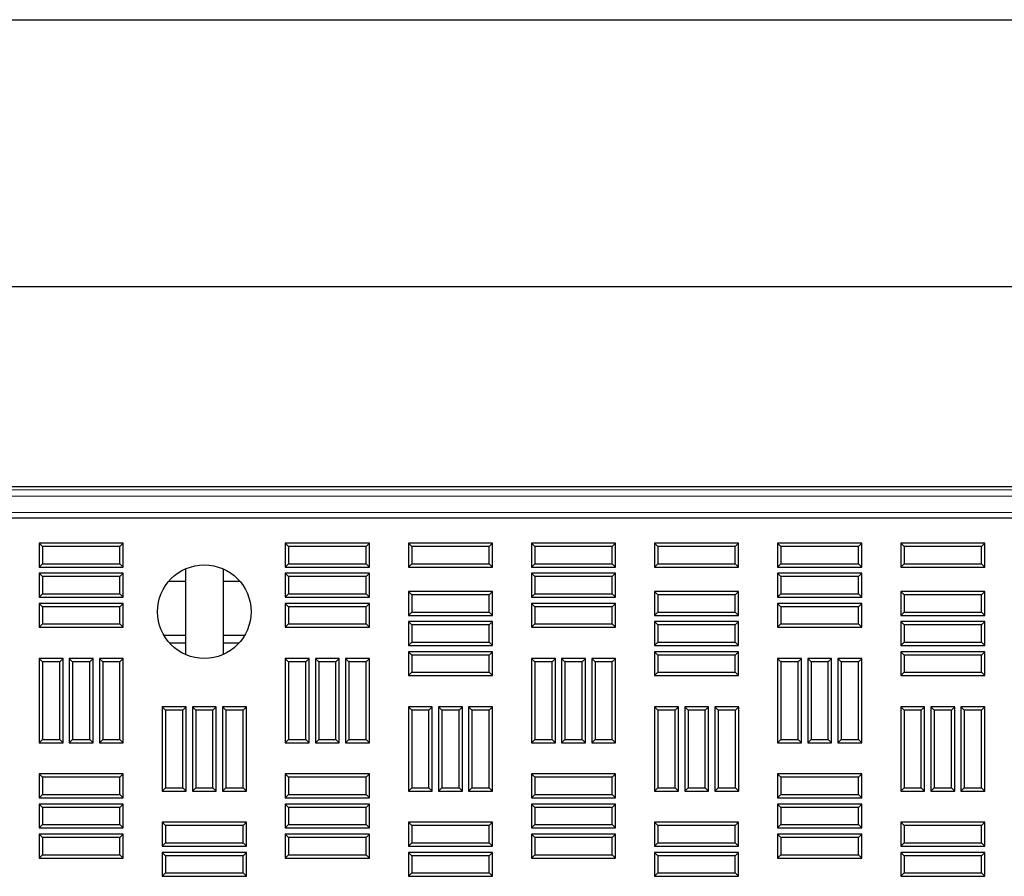
# Model space of a CAD drawing. Units: millimetres. Extents: x 0 to 420, y 0 to 297.
# Drawn here: x 180 to 203, y 188 to 208 of the extents above; entities that cross this region are included whole.
import ezdxf

# ---------------------------------------------------------------- set-up
doc = ezdxf.new("R2010")
doc.units = ezdxf.units.MM

msp = doc.modelspace()

# ---------------------------------------------------------------- linework, layer by layer
at = {"color": 7, "linetype": 'Continuous', "lineweight": 25}
for p, q in [((133.36267, 207.97334), (233.36267, 207.97334)), ((227.23551, 201.84618), (139.48983, 201.84618)), ((220.9643, 197.2663), (146.75331, 197.2663)), ((222.57889, 196.54477), (146.15031, 196.54477)), ((180.65544, 195.89678), (180.57889, 195.97334)), ((182.50746, 195.97334), (180.57889, 195.97334)), ((180.57889, 195.97334), (180.57889, 195.42548)), ((182.4309, 195.89678), (182.50746, 195.97334)), ((182.50746, 195.42548), (182.50746, 195.97334)), ((186.2983, 195.89678), (186.22174, 195.97334)), ((188.15031, 195.97334), (186.22174, 195.97334)), ((186.22174, 195.97334), (186.22174, 195.42548)), ((188.07376, 195.89678), (188.15031, 195.97334)), ((188.15031, 195.42548), (188.15031, 195.97334)), ((189.11973, 195.89678), (189.04317, 195.97334)), ((190.97174, 195.97334), (189.04317, 195.97334)), ((189.04317, 195.97334), (189.04317, 195.42548)), ((190.89519, 195.89678), (190.97174, 195.97334)), ((190.97174, 195.42548), (190.97174, 195.97334)), ((191.94116, 195.89678), (191.8646, 195.97334)), ((193.79317, 195.97334), (191.8646, 195.97334)), ((191.8646, 195.97334), (191.8646, 195.42548)), ((193.71661, 195.89678), (193.79317, 195.97334)), ((193.79317, 195.42548), (193.79317, 195.97334)), ((194.76259, 195.89678), (194.68603, 195.97334)), ((196.6146, 195.97334), (194.68603, 195.97334)), ((194.68603, 195.97334), (194.68603, 195.42548)), ((196.53804, 195.89678), (196.6146, 195.97334)), ((196.6146, 195.42548), (196.6146, 195.97334)), ((197.58401, 195.89678), (197.50746, 195.97334)), ((199.43603, 195.97334), (197.50746, 195.97334)), ((197.50746, 195.97334), (197.50746, 195.42548)), ((199.35947, 195.89678), (199.43603, 195.97334)), ((199.43603, 195.42548), (199.43603, 195.97334)), ((200.40544, 195.89678), (200.32889, 195.97334)), ((202.25746, 195.97334), (200.32889, 195.97334)), ((200.32889, 195.97334), (200.32889, 195.42548)), ((202.1809, 195.89678), (202.25746, 195.97334)), ((202.25746, 195.42548), (202.25746, 195.97334)), ((182.4309, 195.89678), (180.65544, 195.89678)), ((180.65544, 195.89678), (180.65544, 195.50204)), ((182.4309, 195.50204), (182.4309, 195.89678)), ((188.07376, 195.89678), (186.2983, 195.89678)), ((186.2983, 195.89678), (186.2983, 195.50204)), ((188.07376, 195.50204), (188.07376, 195.89678)), ((189.11973, 195.89678), (189.11973, 195.50204)), ((190.89519, 195.89678), (189.11973, 195.89678)), ((190.89519, 195.50204), (190.89519, 195.89678)), ((193.71661, 195.89678), (191.94116, 195.89678)), ((191.94116, 195.89678), (191.94116, 195.50204)), ((193.71661, 195.50204), (193.71661, 195.89678)), ((196.53804, 195.89678), (194.76259, 195.89678)), ((194.76259, 195.89678), (194.76259, 195.50204)), ((196.53804, 195.50204), (196.53804, 195.89678)), ((199.35947, 195.89678), (197.58401, 195.89678)), ((197.58401, 195.89678), (197.58401, 195.50204)), ((199.35947, 195.50204), (199.35947, 195.89678)), ((200.40544, 195.89678), (200.40544, 195.50204)), ((202.1809, 195.89678), (200.40544, 195.89678)), ((202.1809, 195.50204), (202.1809, 195.89678)), ((180.65544, 195.50204), (180.57889, 195.42548)), ((180.65544, 195.50204), (182.4309, 195.50204)), ((182.4309, 195.50204), (182.50746, 195.42548)), ((186.2983, 195.50204), (186.22174, 195.42548)), ((186.2983, 195.50204), (188.07376, 195.50204)), ((188.07376, 195.50204), (188.15031, 195.42548)), ((189.11973, 195.50204), (189.04317, 195.42548)), ((189.11973, 195.50204), (190.89519, 195.50204)), ((190.89519, 195.50204), (190.97174, 195.42548)), ((191.94116, 195.50204), (191.8646, 195.42548)), ((191.94116, 195.50204), (193.71661, 195.50204)), ((193.71661, 195.50204), (193.79317, 195.42548)), ((194.76259, 195.50204), (194.68603, 195.42548)), ((194.76259, 195.50204), (196.53804, 195.50204)), ((196.53804, 195.50204), (196.6146, 195.42548)), ((197.58401, 195.50204), (197.50746, 195.42548)), ((197.58401, 195.50204), (199.35947, 195.50204)), ((199.35947, 195.50204), (199.43603, 195.42548)), ((200.40544, 195.50204), (200.32889, 195.42548)), ((200.40544, 195.50204), (202.1809, 195.50204)), ((202.1809, 195.50204), (202.25746, 195.42548)), ((180.57889, 195.42548), (182.50746, 195.42548)), ((180.65544, 195.20607), (180.57889, 195.28262)), ((182.50746, 195.28262), (180.57889, 195.28262)), ((180.57889, 195.28262), (180.57889, 194.73477)), ((182.4309, 195.20607), (182.50746, 195.28262)), ((182.50746, 194.73477), (182.50746, 195.28262)), ((183.93421, 195.3831), (183.93421, 193.42072)), ((184.79499, 195.3831), (184.79499, 193.42072)), ((186.22174, 195.42548), (188.15031, 195.42548)), ((186.2983, 195.20607), (186.22174, 195.28262)), ((188.15031, 195.28262), (186.22174, 195.28262)), ((186.22174, 195.28262), (186.22174, 194.73477)), ((188.07376, 195.20607), (188.15031, 195.28262)), ((188.15031, 194.73477), (188.15031, 195.28262)), ((189.04317, 195.42548), (190.97174, 195.42548)), ((191.8646, 195.42548), (193.79317, 195.42548)), ((191.94116, 195.20607), (191.8646, 195.28262)), ((193.79317, 195.28262), (191.8646, 195.28262)), ((191.8646, 195.28262), (191.8646, 194.73477)), ((193.71661, 195.20607), (193.79317, 195.28262)), ((193.79317, 194.73477), (193.79317, 195.28262)), ((194.68603, 195.42548), (196.6146, 195.42548)), ((197.50746, 195.42548), (199.43603, 195.42548)), ((197.58401, 195.20607), (197.50746, 195.28262)), ((199.43603, 195.28262), (197.50746, 195.28262)), ((197.50746, 195.28262), (197.50746, 194.73477)), ((199.35947, 195.20607), (199.43603, 195.28262)), ((199.43603, 194.73477), (199.43603, 195.28262)), ((200.32889, 195.42548), (202.25746, 195.42548)), ((182.4309, 195.20607), (180.65544, 195.20607)), ((180.65544, 195.20607), (180.65544, 194.81132)), ((182.4309, 194.81132), (182.4309, 195.20607)), ((183.93421, 195.09766), (183.54981, 195.09766)), ((185.17939, 195.09766), (184.79499, 195.09766)), ((186.2983, 195.20607), (186.2983, 194.81132)), ((188.07376, 195.20607), (186.2983, 195.20607)), ((188.07376, 194.81132), (188.07376, 195.20607)), ((193.71661, 195.20607), (191.94116, 195.20607)), ((191.94116, 195.20607), (191.94116, 194.81132)), ((193.71661, 194.81132), (193.71661, 195.20607)), ((197.58401, 195.20607), (197.58401, 194.81132)), ((199.35947, 195.20607), (197.58401, 195.20607)), ((199.35947, 194.81132), (199.35947, 195.20607)), ((180.65544, 194.81132), (180.57889, 194.73477)), ((180.65544, 194.81132), (182.4309, 194.81132)), ((182.4309, 194.81132), (182.50746, 194.73477)), ((186.2983, 194.81132), (186.22174, 194.73477)), ((186.2983, 194.81132), (188.07376, 194.81132)), ((188.07376, 194.81132), (188.15031, 194.73477)), ((189.11973, 194.78892), (189.04317, 194.86548)), ((190.97174, 194.86548), (189.04317, 194.86548)), ((189.04317, 194.86548), (189.04317, 194.31762)), ((190.89519, 194.78892), (190.97174, 194.86548)), ((190.97174, 194.31762), (190.97174, 194.86548)), ((191.94116, 194.81132), (191.8646, 194.73477)), ((191.94116, 194.81132), (193.71661, 194.81132)), ((193.71661, 194.81132), (193.79317, 194.73477)), ((194.76259, 194.78892), (194.68603, 194.86548)), ((196.6146, 194.86548), (194.68603, 194.86548)), ((194.68603, 194.86548), (194.68603, 194.31762)), ((196.53804, 194.78892), (196.6146, 194.86548)), ((196.6146, 194.31762), (196.6146, 194.86548)), ((197.58401, 194.81132), (197.50746, 194.73477)), ((197.58401, 194.81132), (199.35947, 194.81132)), ((199.35947, 194.81132), (199.43603, 194.73477)), ((200.40544, 194.78892), (200.32889, 194.86548)), ((202.25746, 194.86548), (200.32889, 194.86548)), ((200.32889, 194.86548), (200.32889, 194.31762)), ((202.1809, 194.78892), (202.25746, 194.86548)), ((202.25746, 194.31762), (202.25746, 194.86548)), ((180.57889, 194.73477), (182.50746, 194.73477)), ((180.65544, 194.51535), (180.57889, 194.59191)), ((182.50746, 194.59191), (180.57889, 194.59191)), ((180.57889, 194.59191), (180.57889, 194.04405)), ((182.4309, 194.51535), (182.50746, 194.59191)), ((182.50746, 194.04405), (182.50746, 194.59191)), ((186.22174, 194.73477), (188.15031, 194.73477)), ((186.2983, 194.51535), (186.22174, 194.59191)), ((188.15031, 194.59191), (186.22174, 194.59191)), ((186.22174, 194.59191), (186.22174, 194.04405)), ((188.07376, 194.51535), (188.15031, 194.59191)), ((188.15031, 194.04405), (188.15031, 194.59191)), ((189.11973, 194.78892), (189.11973, 194.39418)), ((190.89519, 194.78892), (189.11973, 194.78892)), ((190.89519, 194.39418), (190.89519, 194.78892)), ((191.8646, 194.73477), (193.79317, 194.73477)), ((191.94116, 194.51535), (191.8646, 194.59191)), ((193.79317, 194.59191), (191.8646, 194.59191)), ((191.8646, 194.59191), (191.8646, 194.04405)), ((193.71661, 194.51535), (193.79317, 194.59191)), ((193.79317, 194.04405), (193.79317, 194.59191)), ((196.53804, 194.78892), (194.76259, 194.78892)), ((194.76259, 194.78892), (194.76259, 194.39418)), ((196.53804, 194.39418), (196.53804, 194.78892)), ((197.50746, 194.73477), (199.43603, 194.73477)), ((197.58401, 194.51535), (197.50746, 194.59191)), ((199.43603, 194.59191), (197.50746, 194.59191)), ((197.50746, 194.59191), (197.50746, 194.04405)), ((199.35947, 194.51535), (199.43603, 194.59191)), ((199.43603, 194.04405), (199.43603, 194.59191)), ((200.40544, 194.78892), (200.40544, 194.39418)), ((202.1809, 194.78892), (200.40544, 194.78892)), ((202.1809, 194.39418), (202.1809, 194.78892)), ((182.4309, 194.51535), (180.65544, 194.51535)), ((180.65544, 194.51535), (180.65544, 194.12061)), ((182.4309, 194.12061), (182.4309, 194.51535)), ((188.07376, 194.51535), (186.2983, 194.51535)), ((186.2983, 194.51535), (186.2983, 194.12061)), ((188.07376, 194.12061), (188.07376, 194.51535)), ((189.11973, 194.39418), (189.04317, 194.31762)), ((189.11973, 194.39418), (190.89519, 194.39418)), ((190.89519, 194.39418), (190.97174, 194.31762)), ((191.94116, 194.51535), (191.94116, 194.12061)), ((193.71661, 194.51535), (191.94116, 194.51535)), ((193.71661, 194.12061), (193.71661, 194.51535)), ((194.76259, 194.39418), (194.68603, 194.31762)), ((194.76259, 194.39418), (196.53804, 194.39418)), ((196.53804, 194.39418), (196.6146, 194.31762)), ((199.35947, 194.51535), (197.58401, 194.51535)), ((197.58401, 194.51535), (197.58401, 194.12061)), ((199.35947, 194.12061), (199.35947, 194.51535)), ((200.40544, 194.39418), (200.32889, 194.31762)), ((200.40544, 194.39418), (202.1809, 194.39418)), ((202.1809, 194.39418), (202.25746, 194.31762)), ((180.65544, 194.12061), (180.57889, 194.04405)), ((180.65544, 194.12061), (182.4309, 194.12061)), ((182.4309, 194.12061), (182.50746, 194.04405)), ((186.2983, 194.12061), (186.22174, 194.04405)), ((186.2983, 194.12061), (188.07376, 194.12061)), ((188.07376, 194.12061), (188.15031, 194.04405)), ((189.04317, 194.31762), (190.97174, 194.31762)), ((189.11973, 194.09821), (189.04317, 194.17477)), ((190.97174, 194.17477), (189.04317, 194.17477)), ((189.04317, 194.17477), (189.04317, 193.62691)), ((190.89519, 194.09821), (190.97174, 194.17477)), ((190.97174, 193.62691), (190.97174, 194.17477)), ((191.94116, 194.12061), (191.8646, 194.04405)), ((191.94116, 194.12061), (193.71661, 194.12061)), ((193.71661, 194.12061), (193.79317, 194.04405)), ((194.68603, 194.31762), (196.6146, 194.31762)), ((194.76259, 194.09821), (194.68603, 194.17477)), ((196.6146, 194.17477), (194.68603, 194.17477)), ((194.68603, 194.17477), (194.68603, 193.62691)), ((196.53804, 194.09821), (196.6146, 194.17477)), ((196.6146, 193.62691), (196.6146, 194.17477)), ((197.58401, 194.12061), (197.50746, 194.04405)), ((197.58401, 194.12061), (199.35947, 194.12061)), ((199.35947, 194.12061), (199.43603, 194.04405)), ((200.32889, 194.31762), (202.25746, 194.31762)), ((200.40544, 194.09821), (200.32889, 194.17477)), ((202.25746, 194.17477), (200.32889, 194.17477)), ((200.32889, 194.17477), (200.32889, 193.62691)), ((202.1809, 194.09821), (202.25746, 194.17477)), ((202.25746, 193.62691), (202.25746, 194.17477)), ((180.57889, 194.04405), (182.50746, 194.04405)), ((186.22174, 194.04405), (188.15031, 194.04405)), ((190.89519, 194.09821), (189.11973, 194.09821)), ((189.11973, 194.09821), (189.11973, 193.70347)), ((190.89519, 193.70347), (190.89519, 194.09821)), ((191.8646, 194.04405), (193.79317, 194.04405)), ((196.53804, 194.09821), (194.76259, 194.09821)), ((194.76259, 194.09821), (194.76259, 193.70347)), ((196.53804, 193.70347), (196.53804, 194.09821)), ((197.50746, 194.04405), (199.43603, 194.04405)), ((202.1809, 194.09821), (200.40544, 194.09821)), ((200.40544, 194.09821), (200.40544, 193.70347)), ((202.1809, 193.70347), (202.1809, 194.09821)), ((183.93421, 193.85635), (183.44247, 193.85635)), ((183.566, 193.68762), (183.93421, 193.68762)), ((185.28673, 193.85635), (184.79499, 193.85635)), ((184.79499, 193.68762), (185.1632, 193.68762)), ((189.11973, 193.70347), (189.04317, 193.62691)), ((189.11973, 193.70347), (190.89519, 193.70347)), ((190.89519, 193.70347), (190.97174, 193.62691)), ((194.76259, 193.70347), (194.68603, 193.62691)), ((194.76259, 193.70347), (196.53804, 193.70347)), ((196.53804, 193.70347), (196.6146, 193.62691)), ((200.40544, 193.70347), (200.32889, 193.62691)), ((200.40544, 193.70347), (202.1809, 193.70347)), ((202.1809, 193.70347), (202.25746, 193.62691)), ((189.04317, 193.62691), (190.97174, 193.62691)), ((189.11973, 193.4075), (189.04317, 193.48405)), ((190.97174, 193.48405), (189.04317, 193.48405)), ((189.04317, 193.48405), (189.04317, 192.9362)), ((190.89519, 193.4075), (190.97174, 193.48405)), ((190.97174, 192.9362), (190.97174, 193.48405)), ((194.68603, 193.62691), (196.6146, 193.62691)), ((194.76259, 193.4075), (194.68603, 193.48405)), ((196.6146, 193.48405), (194.68603, 193.48405)), ((194.68603, 193.48405), (194.68603, 192.9362)), ((196.53804, 193.4075), (196.6146, 193.48405)), ((196.6146, 192.9362), (196.6146, 193.48405)), ((200.32889, 193.62691), (202.25746, 193.62691)), ((200.40544, 193.4075), (200.32889, 193.48405)), ((202.25746, 193.48405), (200.32889, 193.48405)), ((200.32889, 193.48405), (200.32889, 192.9362)), ((202.1809, 193.4075), (202.25746, 193.48405)), ((202.25746, 192.9362), (202.25746, 193.48405)), ((180.65544, 193.25067), (180.57889, 193.32723)), ((180.57889, 193.32723), (180.57889, 191.39866)), ((181.12674, 193.32723), (180.57889, 193.32723)), ((180.65544, 193.25067), (180.65544, 191.47522)), ((181.05019, 193.25067), (180.65544, 193.25067)), ((181.05019, 193.25067), (181.12674, 193.32723)), ((181.05019, 191.47522), (181.05019, 193.25067)), ((181.12674, 191.39866), (181.12674, 193.32723)), ((181.34616, 193.25067), (181.2696, 193.32723)), ((181.81746, 193.32723), (181.2696, 193.32723)), ((181.2696, 193.32723), (181.2696, 191.39866)), ((181.7409, 193.25067), (181.34616, 193.25067)), ((181.34616, 193.25067), (181.34616, 191.47522)), ((181.7409, 193.25067), (181.81746, 193.32723)), ((181.7409, 191.47522), (181.7409, 193.25067)), ((181.81746, 191.39866), (181.81746, 193.32723)), ((182.03687, 193.25067), (181.96031, 193.32723)), ((182.50817, 193.32723), (181.96031, 193.32723)), ((181.96031, 193.32723), (181.96031, 191.39866)), ((182.03687, 193.25067), (182.03687, 191.47522)), ((182.43161, 193.25067), (182.03687, 193.25067)), ((182.43161, 193.25067), (182.50817, 193.32723)), ((182.43161, 191.47522), (182.43161, 193.25067)), ((182.50817, 191.39866), (182.50817, 193.32723)), ((186.2983, 193.25067), (186.22174, 193.32723)), ((186.22174, 193.32723), (186.22174, 191.39866)), ((186.7696, 193.32723), (186.22174, 193.32723)), ((186.2983, 193.25067), (186.2983, 191.47522)), ((186.69304, 193.25067), (186.2983, 193.25067)), ((186.69304, 193.25067), (186.7696, 193.32723)), ((186.69304, 191.47522), (186.69304, 193.25067)), ((186.7696, 191.39866), (186.7696, 193.32723)), ((186.98901, 193.25067), (186.91246, 193.32723)), ((186.91246, 193.32723), (186.91246, 191.39866)), ((187.46031, 193.32723), (186.91246, 193.32723)), ((186.98901, 193.25067), (186.98901, 191.47522)), ((187.38376, 193.25067), (186.98901, 193.25067)), ((187.38376, 193.25067), (187.46031, 193.32723)), ((187.38376, 191.47522), (187.38376, 193.25067)), ((187.46031, 191.39866), (187.46031, 193.32723)), ((187.67973, 193.25067), (187.60317, 193.32723)), ((188.15103, 193.32723), (187.60317, 193.32723)), ((187.60317, 193.32723), (187.60317, 191.39866)), ((188.07447, 193.25067), (187.67973, 193.25067)), ((187.67973, 193.25067), (187.67973, 191.47522)), ((188.07447, 193.25067), (188.15103, 193.32723)), ((188.07447, 191.47522), (188.07447, 193.25067)), ((188.15103, 191.39866), (188.15103, 193.32723)), ((190.89519, 193.4075), (189.11973, 193.4075)), ((189.11973, 193.4075), (189.11973, 193.01275)), ((190.89519, 193.01275), (190.89519, 193.4075)), ((191.94116, 193.25067), (191.8646, 193.32723)), ((192.41246, 193.32723), (191.8646, 193.32723)), ((191.8646, 193.32723), (191.8646, 191.39866)), ((192.3359, 193.25067), (191.94116, 193.25067)), ((191.94116, 193.25067), (191.94116, 191.47522)), ((192.3359, 193.25067), (192.41246, 193.32723)), ((192.3359, 191.47522), (192.3359, 193.25067)), ((192.41246, 191.39866), (192.41246, 193.32723)), ((192.63187, 193.25067), (192.55531, 193.32723)), ((192.55531, 193.32723), (192.55531, 191.39866)), ((193.10317, 193.32723), (192.55531, 193.32723)), ((192.63187, 193.25067), (192.63187, 191.47522)), ((193.02661, 193.25067), (192.63187, 193.25067)), ((193.02661, 193.25067), (193.10317, 193.32723)), ((193.02661, 191.47522), (193.02661, 193.25067)), ((193.10317, 191.39866), (193.10317, 193.32723)), ((193.32259, 193.25067), (193.24603, 193.32723)), ((193.79389, 193.32723), (193.24603, 193.32723)), ((193.24603, 193.32723), (193.24603, 191.39866)), ((193.32259, 193.25067), (193.32259, 191.47522)), ((193.71733, 193.25067), (193.32259, 193.25067)), ((193.71733, 193.25067), (193.79389, 193.32723)), ((193.71733, 191.47522), (193.71733, 193.25067)), ((193.79389, 191.39866), (193.79389, 193.32723)), ((196.53804, 193.4075), (194.76259, 193.4075)), ((194.76259, 193.4075), (194.76259, 193.01275)), ((196.53804, 193.01275), (196.53804, 193.4075)), ((197.58401, 193.25067), (197.50746, 193.32723)), ((198.05531, 193.32723), (197.50746, 193.32723)), ((197.50746, 193.32723), (197.50746, 191.39866)), ((197.58401, 193.25067), (197.58401, 191.47522)), ((197.97876, 193.25067), (197.58401, 193.25067)), ((197.97876, 193.25067), (198.05531, 193.32723)), ((197.97876, 191.47522), (197.97876, 193.25067)), ((198.05531, 191.39866), (198.05531, 193.32723)), ((198.27473, 193.25067), (198.19817, 193.32723)), ((198.74603, 193.32723), (198.19817, 193.32723)), ((198.19817, 193.32723), (198.19817, 191.39866)), ((198.27473, 193.25067), (198.27473, 191.47522)), ((198.66947, 193.25067), (198.27473, 193.25067)), ((198.66947, 193.25067), (198.74603, 193.32723)), ((198.66947, 191.47522), (198.66947, 193.25067)), ((198.74603, 191.39866), (198.74603, 193.32723)), ((198.96544, 193.25067), (198.88889, 193.32723)), ((199.43674, 193.32723), (198.88889, 193.32723)), ((198.88889, 193.32723), (198.88889, 191.39866)), ((199.36019, 193.25067), (198.96544, 193.25067)), ((198.96544, 193.25067), (198.96544, 191.47522)), ((199.36019, 193.25067), (199.43674, 193.32723)), ((199.36019, 191.47522), (199.36019, 193.25067)), ((199.43674, 191.39866), (199.43674, 193.32723)), ((202.1809, 193.4075), (200.40544, 193.4075)), ((200.40544, 193.4075), (200.40544, 193.01275)), ((202.1809, 193.01275), (202.1809, 193.4075)), ((189.11973, 193.01275), (189.04317, 192.9362)), ((189.11973, 193.01275), (190.89519, 193.01275)), ((190.89519, 193.01275), (190.97174, 192.9362)), ((194.76259, 193.01275), (194.68603, 192.9362)), ((194.76259, 193.01275), (196.53804, 193.01275)), ((196.53804, 193.01275), (196.6146, 192.9362)), ((200.40544, 193.01275), (200.32889, 192.9362)), ((200.40544, 193.01275), (202.1809, 193.01275)), ((202.1809, 193.01275), (202.25746, 192.9362)), ((189.04317, 192.9362), (190.97174, 192.9362)), ((194.68603, 192.9362), (196.6146, 192.9362)), ((200.32889, 192.9362), (202.25746, 192.9362)), ((183.47759, 192.14282), (183.40103, 192.21937)), ((183.94889, 192.21937), (183.40103, 192.21937)), ((183.40103, 192.21937), (183.40103, 190.2908)), ((183.87233, 192.14282), (183.47759, 192.14282)), ((183.47759, 192.14282), (183.47759, 190.36736)), ((183.87233, 192.14282), (183.94889, 192.21937)), ((183.87233, 190.36736), (183.87233, 192.14282)), ((183.94889, 190.2908), (183.94889, 192.21937)), ((184.1683, 192.14282), (184.09174, 192.21937)), ((184.6396, 192.21937), (184.09174, 192.21937)), ((184.09174, 192.21937), (184.09174, 190.2908)), ((184.56304, 192.14282), (184.1683, 192.14282)), ((184.1683, 192.14282), (184.1683, 190.36736)), ((184.56304, 192.14282), (184.6396, 192.21937)), ((184.56304, 190.36736), (184.56304, 192.14282)), ((184.6396, 190.2908), (184.6396, 192.21937)), ((184.85901, 192.14282), (184.78246, 192.21937)), ((185.33031, 192.21937), (184.78246, 192.21937)), ((184.78246, 192.21937), (184.78246, 190.2908)), ((185.25376, 192.14282), (184.85901, 192.14282)), ((184.85901, 192.14282), (184.85901, 190.36736)), ((185.25376, 192.14282), (185.33031, 192.21937)), ((185.25376, 190.36736), (185.25376, 192.14282)), ((185.33031, 190.2908), (185.33031, 192.21937)), ((189.12044, 192.14282), (189.04389, 192.21937)), ((189.59174, 192.21937), (189.04389, 192.21937)), ((189.04389, 192.21937), (189.04389, 190.2908)), ((189.12044, 192.14282), (189.12044, 190.36736)), ((189.51519, 192.14282), (189.12044, 192.14282)), ((189.51519, 192.14282), (189.59174, 192.21937)), ((189.51519, 190.36736), (189.51519, 192.14282)), ((189.59174, 190.2908), (189.59174, 192.21937)), ((189.81116, 192.14282), (189.7346, 192.21937)), ((190.28246, 192.21937), (189.7346, 192.21937)), ((189.7346, 192.21937), (189.7346, 190.2908)), ((189.81116, 192.14282), (189.81116, 190.36736)), ((190.2059, 192.14282), (189.81116, 192.14282)), ((190.2059, 192.14282), (190.28246, 192.21937)), ((190.2059, 190.36736), (190.2059, 192.14282)), ((190.28246, 190.2908), (190.28246, 192.21937)), ((190.50187, 192.14282), (190.42531, 192.21937)), ((190.97317, 192.21937), (190.42531, 192.21937)), ((190.42531, 192.21937), (190.42531, 190.2908)), ((190.89661, 192.14282), (190.50187, 192.14282)), ((190.50187, 192.14282), (190.50187, 190.36736)), ((190.89661, 192.14282), (190.97317, 192.21937)), ((190.89661, 190.36736), (190.89661, 192.14282)), ((190.97317, 190.2908), (190.97317, 192.21937)), ((194.7633, 192.14282), (194.68674, 192.21937)), ((195.2346, 192.21937), (194.68674, 192.21937)), ((194.68674, 192.21937), (194.68674, 190.2908)), ((194.7633, 192.14282), (194.7633, 190.36736)), ((195.15804, 192.14282), (194.7633, 192.14282)), ((195.15804, 192.14282), (195.2346, 192.21937)), ((195.15804, 190.36736), (195.15804, 192.14282)), ((195.2346, 190.2908), (195.2346, 192.21937)), ((195.45401, 192.14282), (195.37746, 192.21937)), ((195.92531, 192.21937), (195.37746, 192.21937)), ((195.37746, 192.21937), (195.37746, 190.2908)), ((195.84876, 192.14282), (195.45401, 192.14282)), ((195.45401, 192.14282), (195.45401, 190.36736)), ((195.84876, 192.14282), (195.92531, 192.21937)), ((195.84876, 190.36736), (195.84876, 192.14282)), ((195.92531, 190.2908), (195.92531, 192.21937)), ((196.14473, 192.14282), (196.06817, 192.21937)), ((196.61603, 192.21937), (196.06817, 192.21937)), ((196.06817, 192.21937), (196.06817, 190.2908)), ((196.14473, 192.14282), (196.14473, 190.36736)), ((196.53947, 192.14282), (196.14473, 192.14282)), ((196.53947, 192.14282), (196.61603, 192.21937)), ((196.53947, 190.36736), (196.53947, 192.14282)), ((196.61603, 190.2908), (196.61603, 192.21937)), ((200.40616, 192.14282), (200.3296, 192.21937)), ((200.87746, 192.21937), (200.3296, 192.21937)), ((200.3296, 192.21937), (200.3296, 190.2908)), ((200.8009, 192.14282), (200.40616, 192.14282)), ((200.40616, 192.14282), (200.40616, 190.36736)), ((200.8009, 192.14282), (200.87746, 192.21937)), ((200.8009, 190.36736), (200.8009, 192.14282)), ((200.87746, 190.2908), (200.87746, 192.21937)), ((201.09687, 192.14282), (201.02031, 192.21937)), ((201.56817, 192.21937), (201.02031, 192.21937)), ((201.02031, 192.21937), (201.02031, 190.2908)), ((201.49161, 192.14282), (201.09687, 192.14282)), ((201.09687, 192.14282), (201.09687, 190.36736)), ((201.49161, 192.14282), (201.56817, 192.21937)), ((201.49161, 190.36736), (201.49161, 192.14282)), ((201.56817, 190.2908), (201.56817, 192.21937)), ((201.78759, 192.14282), (201.71103, 192.21937)), ((202.25889, 192.21937), (201.71103, 192.21937)), ((201.71103, 192.21937), (201.71103, 190.2908)), ((202.18233, 192.14282), (201.78759, 192.14282)), ((201.78759, 192.14282), (201.78759, 190.36736)), ((202.18233, 192.14282), (202.25889, 192.21937)), ((202.18233, 190.36736), (202.18233, 192.14282)), ((202.25889, 190.2908), (202.25889, 192.21937)), ((180.65544, 191.47522), (180.57889, 191.39866)), ((180.65544, 191.47522), (181.05019, 191.47522)), ((181.05019, 191.47522), (181.12674, 191.39866)), ((181.34616, 191.47522), (181.2696, 191.39866)), ((181.34616, 191.47522), (181.7409, 191.47522)), ((181.7409, 191.47522), (181.81746, 191.39866)), ((182.03687, 191.47522), (181.96031, 191.39866)), ((182.03687, 191.47522), (182.43161, 191.47522)), ((182.43161, 191.47522), (182.50817, 191.39866)), ((186.2983, 191.47522), (186.22174, 191.39866)), ((186.2983, 191.47522), (186.69304, 191.47522)), ((186.69304, 191.47522), (186.7696, 191.39866)), ((186.98901, 191.47522), (186.91246, 191.39866)), ((186.98901, 191.47522), (187.38376, 191.47522)), ((187.38376, 191.47522), (187.46031, 191.39866)), ((187.67973, 191.47522), (187.60317, 191.39866)), ((187.67973, 191.47522), (188.07447, 191.47522)), ((188.07447, 191.47522), (188.15103, 191.39866)), ((191.94116, 191.47522), (191.8646, 191.39866)), ((191.94116, 191.47522), (192.3359, 191.47522)), ((192.3359, 191.47522), (192.41246, 191.39866)), ((192.63187, 191.47522), (192.55531, 191.39866)), ((192.63187, 191.47522), (193.02661, 191.47522)), ((193.02661, 191.47522), (193.10317, 191.39866)), ((193.32259, 191.47522), (193.24603, 191.39866)), ((193.32259, 191.47522), (193.71733, 191.47522)), ((193.71733, 191.47522), (193.79389, 191.39866)), ((197.58401, 191.47522), (197.50746, 191.39866)), ((197.58401, 191.47522), (197.97876, 191.47522)), ((197.97876, 191.47522), (198.05531, 191.39866)), ((198.27473, 191.47522), (198.19817, 191.39866)), ((198.27473, 191.47522), (198.66947, 191.47522)), ((198.66947, 191.47522), (198.74603, 191.39866)), ((198.96544, 191.47522), (198.88889, 191.39866)), ((198.96544, 191.47522), (199.36019, 191.47522)), ((199.36019, 191.47522), (199.43674, 191.39866)), ((180.57889, 191.39866), (181.12674, 191.39866)), ((181.2696, 191.39866), (181.81746, 191.39866)), ((181.96031, 191.39866), (182.50817, 191.39866)), ((186.22174, 191.39866), (186.7696, 191.39866)), ((186.91246, 191.39866), (187.46031, 191.39866)), ((187.60317, 191.39866), (188.15103, 191.39866)), ((191.8646, 191.39866), (192.41246, 191.39866)), ((192.55531, 191.39866), (193.10317, 191.39866)), ((193.24603, 191.39866), (193.79389, 191.39866)), ((197.50746, 191.39866), (198.05531, 191.39866)), ((198.19817, 191.39866), (198.74603, 191.39866)), ((198.88889, 191.39866), (199.43674, 191.39866)), ((180.65544, 190.606), (180.57889, 190.68255)), ((182.50746, 190.68255), (180.57889, 190.68255)), ((180.57889, 190.68255), (180.57889, 190.1347)), ((182.4309, 190.606), (180.65544, 190.606)), ((180.65544, 190.606), (180.65544, 190.21125)), ((182.4309, 190.606), (182.50746, 190.68255)), ((182.4309, 190.21125), (182.4309, 190.606)), ((182.50746, 190.1347), (182.50746, 190.68255)), ((186.2983, 190.606), (186.22174, 190.68255)), ((188.15031, 190.68255), (186.22174, 190.68255)), ((186.22174, 190.68255), (186.22174, 190.1347)), ((186.2983, 190.606), (186.2983, 190.21125)), ((188.07376, 190.606), (186.2983, 190.606)), ((188.07376, 190.606), (188.15031, 190.68255)), ((188.07376, 190.21125), (188.07376, 190.606)), ((188.15031, 190.1347), (188.15031, 190.68255)), ((191.94116, 190.606), (191.8646, 190.68255)), ((193.79317, 190.68255), (191.8646, 190.68255)), ((191.8646, 190.68255), (191.8646, 190.1347)), ((193.71661, 190.606), (191.94116, 190.606)), ((191.94116, 190.606), (191.94116, 190.21125)), ((193.71661, 190.606), (193.79317, 190.68255)), ((193.71661, 190.21125), (193.71661, 190.606)), ((193.79317, 190.1347), (193.79317, 190.68255)), ((197.58401, 190.606), (197.50746, 190.68255)), ((199.43603, 190.68255), (197.50746, 190.68255)), ((197.50746, 190.68255), (197.50746, 190.1347)), ((197.58401, 190.606), (197.58401, 190.21125)), ((199.35947, 190.606), (197.58401, 190.606)), ((199.35947, 190.606), (199.43603, 190.68255)), ((199.35947, 190.21125), (199.35947, 190.606)), ((199.43603, 190.1347), (199.43603, 190.68255)), ((183.47759, 190.36736), (183.40103, 190.2908)), ((183.40103, 190.2908), (183.94889, 190.2908)), ((183.47759, 190.36736), (183.87233, 190.36736)), ((183.87233, 190.36736), (183.94889, 190.2908)), ((184.1683, 190.36736), (184.09174, 190.2908)), ((184.09174, 190.2908), (184.6396, 190.2908)), ((184.1683, 190.36736), (184.56304, 190.36736)), ((184.56304, 190.36736), (184.6396, 190.2908)), ((184.85901, 190.36736), (184.78246, 190.2908)), ((184.78246, 190.2908), (185.33031, 190.2908)), ((184.85901, 190.36736), (185.25376, 190.36736)), ((185.25376, 190.36736), (185.33031, 190.2908)), ((189.12044, 190.36736), (189.04389, 190.2908)), ((189.04389, 190.2908), (189.59174, 190.2908)), ((189.12044, 190.36736), (189.51519, 190.36736)), ((189.51519, 190.36736), (189.59174, 190.2908)), ((189.81116, 190.36736), (189.7346, 190.2908)), ((189.7346, 190.2908), (190.28246, 190.2908)), ((189.81116, 190.36736), (190.2059, 190.36736)), ((190.2059, 190.36736), (190.28246, 190.2908)), ((190.50187, 190.36736), (190.42531, 190.2908)), ((190.42531, 190.2908), (190.97317, 190.2908)), ((190.50187, 190.36736), (190.89661, 190.36736)), ((190.89661, 190.36736), (190.97317, 190.2908)), ((194.7633, 190.36736), (194.68674, 190.2908)), ((194.68674, 190.2908), (195.2346, 190.2908)), ((194.7633, 190.36736), (195.15804, 190.36736)), ((195.15804, 190.36736), (195.2346, 190.2908)), ((195.45401, 190.36736), (195.37746, 190.2908)), ((195.37746, 190.2908), (195.92531, 190.2908)), ((195.45401, 190.36736), (195.84876, 190.36736)), ((195.84876, 190.36736), (195.92531, 190.2908)), ((196.14473, 190.36736), (196.06817, 190.2908)), ((196.06817, 190.2908), (196.61603, 190.2908)), ((196.14473, 190.36736), (196.53947, 190.36736)), ((196.53947, 190.36736), (196.61603, 190.2908)), ((200.40616, 190.36736), (200.3296, 190.2908)), ((200.3296, 190.2908), (200.87746, 190.2908)), ((200.40616, 190.36736), (200.8009, 190.36736)), ((200.8009, 190.36736), (200.87746, 190.2908)), ((201.09687, 190.36736), (201.02031, 190.2908)), ((201.02031, 190.2908), (201.56817, 190.2908)), ((201.09687, 190.36736), (201.49161, 190.36736)), ((201.49161, 190.36736), (201.56817, 190.2908)), ((201.78759, 190.36736), (201.71103, 190.2908)), ((201.71103, 190.2908), (202.25889, 190.2908)), ((201.78759, 190.36736), (202.18233, 190.36736)), ((202.18233, 190.36736), (202.25889, 190.2908)), ((180.65544, 190.21125), (180.57889, 190.1347)), ((180.57889, 190.1347), (182.50746, 190.1347)), ((180.65544, 190.21125), (182.4309, 190.21125)), ((182.4309, 190.21125), (182.50746, 190.1347)), ((186.2983, 190.21125), (186.22174, 190.1347)), ((186.22174, 190.1347), (188.15031, 190.1347)), ((186.2983, 190.21125), (188.07376, 190.21125)), ((188.07376, 190.21125), (188.15031, 190.1347)), ((191.94116, 190.21125), (191.8646, 190.1347)), ((191.8646, 190.1347), (193.79317, 190.1347)), ((191.94116, 190.21125), (193.71661, 190.21125)), ((193.71661, 190.21125), (193.79317, 190.1347)), ((197.58401, 190.21125), (197.50746, 190.1347)), ((197.50746, 190.1347), (199.43603, 190.1347)), ((197.58401, 190.21125), (199.35947, 190.21125)), ((199.35947, 190.21125), (199.43603, 190.1347)), ((180.65544, 189.91528), (180.57889, 189.99184)), ((182.50746, 189.99184), (180.57889, 189.99184)), ((180.57889, 189.99184), (180.57889, 189.44398)), ((182.4309, 189.91528), (180.65544, 189.91528)), ((180.65544, 189.91528), (180.65544, 189.52054)), ((182.4309, 189.91528), (182.50746, 189.99184)), ((182.4309, 189.52054), (182.4309, 189.91528)), ((182.50746, 189.44398), (182.50746, 189.99184)), ((186.2983, 189.91528), (186.22174, 189.99184)), ((188.15031, 189.99184), (186.22174, 189.99184)), ((186.22174, 189.99184), (186.22174, 189.44398)), ((186.2983, 189.91528), (186.2983, 189.52054)), ((188.07376, 189.91528), (186.2983, 189.91528)), ((188.07376, 189.91528), (188.15031, 189.99184)), ((188.07376, 189.52054), (188.07376, 189.91528)), ((188.15031, 189.44398), (188.15031, 189.99184)), ((191.94116, 189.91528), (191.8646, 189.99184)), ((193.79317, 189.99184), (191.8646, 189.99184)), ((191.8646, 189.99184), (191.8646, 189.44398)), ((193.71661, 189.91528), (191.94116, 189.91528)), ((191.94116, 189.91528), (191.94116, 189.52054)), ((193.71661, 189.91528), (193.79317, 189.99184)), ((193.71661, 189.52054), (193.71661, 189.91528)), ((193.79317, 189.44398), (193.79317, 189.99184)), ((197.58401, 189.91528), (197.50746, 189.99184)), ((199.43603, 189.99184), (197.50746, 189.99184)), ((197.50746, 189.99184), (197.50746, 189.44398)), ((197.58401, 189.91528), (197.58401, 189.52054)), ((199.35947, 189.91528), (197.58401, 189.91528)), ((199.35947, 189.91528), (199.43603, 189.99184)), ((199.35947, 189.52054), (199.35947, 189.91528)), ((199.43603, 189.44398), (199.43603, 189.99184)), ((180.65544, 189.52054), (180.57889, 189.44398)), ((180.57889, 189.44398), (182.50746, 189.44398)), ((180.65544, 189.52054), (182.4309, 189.52054)), ((182.4309, 189.52054), (182.50746, 189.44398)), ((183.47687, 189.49814), (183.40031, 189.5747)), ((185.32889, 189.5747), (183.40031, 189.5747)), ((183.40031, 189.5747), (183.40031, 189.02684)), ((185.25233, 189.49814), (183.47687, 189.49814)), ((183.47687, 189.49814), (183.47687, 189.10339)), ((185.25233, 189.49814), (185.32889, 189.5747)), ((185.25233, 189.10339), (185.25233, 189.49814)), ((185.32889, 189.02684), (185.32889, 189.5747)), ((186.2983, 189.52054), (186.22174, 189.44398)), ((186.22174, 189.44398), (188.15031, 189.44398)), ((186.2983, 189.52054), (188.07376, 189.52054)), ((188.07376, 189.52054), (188.15031, 189.44398)), ((189.11973, 189.49814), (189.04317, 189.5747)), ((190.97174, 189.5747), (189.04317, 189.5747)), ((189.04317, 189.5747), (189.04317, 189.02684)), ((190.89519, 189.49814), (189.11973, 189.49814)), ((189.11973, 189.49814), (189.11973, 189.10339)), ((190.89519, 189.49814), (190.97174, 189.5747)), ((190.89519, 189.10339), (190.89519, 189.49814)), ((190.97174, 189.02684), (190.97174, 189.5747)), ((191.94116, 189.52054), (191.8646, 189.44398)), ((191.8646, 189.44398), (193.79317, 189.44398)), ((191.94116, 189.52054), (193.71661, 189.52054)), ((193.71661, 189.52054), (193.79317, 189.44398)), ((194.76259, 189.49814), (194.68603, 189.5747)), ((196.6146, 189.5747), (194.68603, 189.5747)), ((194.68603, 189.5747), (194.68603, 189.02684)), ((196.53804, 189.49814), (194.76259, 189.49814)), ((194.76259, 189.49814), (194.76259, 189.10339)), ((196.53804, 189.49814), (196.6146, 189.5747)), ((196.53804, 189.10339), (196.53804, 189.49814)), ((196.6146, 189.02684), (196.6146, 189.5747)), ((197.58401, 189.52054), (197.50746, 189.44398)), ((197.50746, 189.44398), (199.43603, 189.44398)), ((197.58401, 189.52054), (199.35947, 189.52054)), ((199.35947, 189.52054), (199.43603, 189.44398)), ((200.40544, 189.49814), (200.32889, 189.5747)), ((202.25746, 189.5747), (200.32889, 189.5747)), ((200.32889, 189.5747), (200.32889, 189.02684)), ((202.1809, 189.49814), (200.40544, 189.49814)), ((200.40544, 189.49814), (200.40544, 189.10339)), ((202.1809, 189.49814), (202.25746, 189.5747)), ((202.1809, 189.10339), (202.1809, 189.49814)), ((202.25746, 189.02684), (202.25746, 189.5747)), ((180.65544, 189.22457), (180.57889, 189.30112)), ((182.50746, 189.30112), (180.57889, 189.30112)), ((180.57889, 189.30112), (180.57889, 188.75327)), ((180.65544, 189.22457), (180.65544, 188.82982)), ((182.4309, 189.22457), (180.65544, 189.22457)), ((182.4309, 189.22457), (182.50746, 189.30112)), ((182.4309, 188.82982), (182.4309, 189.22457)), ((182.50746, 188.75327), (182.50746, 189.30112)), ((186.2983, 189.22457), (186.22174, 189.30112)), ((188.15031, 189.30112), (186.22174, 189.30112)), ((186.22174, 189.30112), (186.22174, 188.75327)), ((186.2983, 189.22457), (186.2983, 188.82982)), ((188.07376, 189.22457), (186.2983, 189.22457)), ((188.07376, 189.22457), (188.15031, 189.30112)), ((188.07376, 188.82982), (188.07376, 189.22457)), ((188.15031, 188.75327), (188.15031, 189.30112)), ((191.94116, 189.22457), (191.8646, 189.30112)), ((193.79317, 189.30112), (191.8646, 189.30112)), ((191.8646, 189.30112), (191.8646, 188.75327)), ((193.71661, 189.22457), (191.94116, 189.22457)), ((191.94116, 189.22457), (191.94116, 188.82982)), ((193.71661, 189.22457), (193.79317, 189.30112)), ((193.71661, 188.82982), (193.71661, 189.22457)), ((193.79317, 188.75327), (193.79317, 189.30112)), ((197.58401, 189.22457), (197.50746, 189.30112)), ((199.43603, 189.30112), (197.50746, 189.30112)), ((197.50746, 189.30112), (197.50746, 188.75327)), ((197.58401, 189.22457), (197.58401, 188.82982)), ((199.35947, 189.22457), (197.58401, 189.22457)), ((199.35947, 189.22457), (199.43603, 189.30112)), ((199.35947, 188.82982), (199.35947, 189.22457)), ((199.43603, 188.75327), (199.43603, 189.30112)), ((183.47687, 189.10339), (183.40031, 189.02684)), ((183.40031, 189.02684), (185.32889, 189.02684)), ((183.47687, 189.10339), (185.25233, 189.10339)), ((185.25233, 189.10339), (185.32889, 189.02684)), ((189.11973, 189.10339), (189.04317, 189.02684)), ((189.04317, 189.02684), (190.97174, 189.02684)), ((189.11973, 189.10339), (190.89519, 189.10339)), ((190.89519, 189.10339), (190.97174, 189.02684)), ((194.76259, 189.10339), (194.68603, 189.02684)), ((194.68603, 189.02684), (196.6146, 189.02684)), ((194.76259, 189.10339), (196.53804, 189.10339)), ((196.53804, 189.10339), (196.6146, 189.02684)), ((200.40544, 189.10339), (200.32889, 189.02684)), ((200.32889, 189.02684), (202.25746, 189.02684)), ((200.40544, 189.10339), (202.1809, 189.10339)), ((202.1809, 189.10339), (202.25746, 189.02684)), ((180.65544, 188.82982), (180.57889, 188.75327)), ((180.57889, 188.75327), (182.50746, 188.75327)), ((180.65544, 188.82982), (182.4309, 188.82982)), ((182.4309, 188.82982), (182.50746, 188.75327)), ((183.47687, 188.80742), (183.40031, 188.88398)), ((185.32889, 188.88398), (183.40031, 188.88398)), ((183.40031, 188.88398), (183.40031, 188.33612)), ((185.25233, 188.80742), (183.47687, 188.80742)), ((183.47687, 188.80742), (183.47687, 188.41268)), ((185.25233, 188.80742), (185.32889, 188.88398)), ((185.25233, 188.41268), (185.25233, 188.80742)), ((185.32889, 188.33612), (185.32889, 188.88398)), ((186.2983, 188.82982), (186.22174, 188.75327)), ((186.22174, 188.75327), (188.15031, 188.75327)), ((186.2983, 188.82982), (188.07376, 188.82982)), ((188.07376, 188.82982), (188.15031, 188.75327)), ((189.11973, 188.80742), (189.04317, 188.88398)), ((190.97174, 188.88398), (189.04317, 188.88398)), ((189.04317, 188.88398), (189.04317, 188.33612)), ((189.11973, 188.80742), (189.11973, 188.41268)), ((190.89519, 188.80742), (189.11973, 188.80742)), ((190.89519, 188.80742), (190.97174, 188.88398)), ((190.89519, 188.41268), (190.89519, 188.80742)), ((190.97174, 188.33612), (190.97174, 188.88398)), ((191.94116, 188.82982), (191.8646, 188.75327)), ((191.8646, 188.75327), (193.79317, 188.75327)), ((191.94116, 188.82982), (193.71661, 188.82982)), ((193.71661, 188.82982), (193.79317, 188.75327)), ((194.76259, 188.80742), (194.68603, 188.88398)), ((196.6146, 188.88398), (194.68603, 188.88398)), ((194.68603, 188.88398), (194.68603, 188.33612)), ((196.53804, 188.80742), (194.76259, 188.80742)), ((194.76259, 188.80742), (194.76259, 188.41268)), ((196.53804, 188.80742), (196.6146, 188.88398)), ((196.53804, 188.41268), (196.53804, 188.80742)), ((196.6146, 188.33612), (196.6146, 188.88398)), ((197.58401, 188.82982), (197.50746, 188.75327)), ((197.50746, 188.75327), (199.43603, 188.75327)), ((197.58401, 188.82982), (199.35947, 188.82982)), ((199.35947, 188.82982), (199.43603, 188.75327)), ((200.40544, 188.80742), (200.32889, 188.88398)), ((202.25746, 188.88398), (200.32889, 188.88398)), ((200.32889, 188.88398), (200.32889, 188.33612)), ((202.1809, 188.80742), (200.40544, 188.80742)), ((200.40544, 188.80742), (200.40544, 188.41268)), ((202.1809, 188.80742), (202.25746, 188.88398)), ((202.1809, 188.41268), (202.1809, 188.80742)), ((202.25746, 188.33612), (202.25746, 188.88398)), ((183.47687, 188.41268), (183.40031, 188.33612)), ((183.40031, 188.33612), (185.32889, 188.33612)), ((183.47687, 188.41268), (185.25233, 188.41268)), ((185.25233, 188.41268), (185.32889, 188.33612)), ((189.11973, 188.41268), (189.04317, 188.33612)), ((189.04317, 188.33612), (190.97174, 188.33612)), ((189.11973, 188.41268), (190.89519, 188.41268)), ((190.89519, 188.41268), (190.97174, 188.33612)), ((194.76259, 188.41268), (194.68603, 188.33612)), ((194.68603, 188.33612), (196.6146, 188.33612)), ((194.76259, 188.41268), (196.53804, 188.41268)), ((196.53804, 188.41268), (196.6146, 188.33612)), ((200.40544, 188.41268), (200.32889, 188.33612)), ((200.32889, 188.33612), (202.25746, 188.33612)), ((200.40544, 188.41268), (202.1809, 188.41268)), ((202.1809, 188.41268), (202.25746, 188.33612))]:
    msp.add_line(p, q, dxfattribs=at)
at = {"color": 8, "linetype": 'Continuous', "lineweight": 18}
for p, q in [((146.27257, 197.19513), (222.41262, 197.19513)), ((222.41262, 197.05232), (146.27257, 197.05232)), ((146.27257, 196.67281), (222.41262, 196.67281))]:
    msp.add_line(p, q, dxfattribs=at)
at = {"color": 7, "linetype": 'Continuous', "lineweight": 25}
msp.add_circle((184.3646, 194.40191), 1.07143, dxfattribs=at)

doc.saveas('drawing.dxf')
